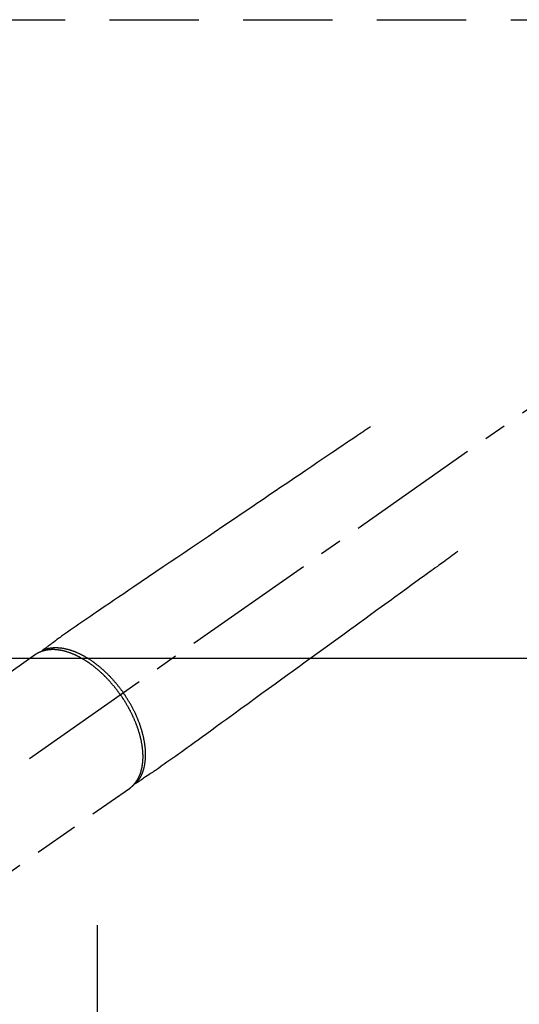
# Model space of a CAD drawing. Extents: x 163 to 26285, y 210 to 8610.
# Drawn here: x 1636 to 1776, y 7105 to 7381 of the extents above; entities that cross this region are included whole.
import ezdxf

# ---------------------------------------------------------------- set-up
doc = ezdxf.new("R2010")
doc.units = 0
doc.header["$LTSCALE"] = 50
doc.header["$MEASUREMENT"] = 0
for name, pattern in [('CENTER', [2, 1.25, -0.25, 0.25, -0.25]), ('CENTER2', [1.125, 0.75, -0.125, 0.125, -0.125]), ('HIDDEN', [0.375, 0.25, -0.125])]:
    doc.linetypes.add(name, pattern=pattern)
doc.layers.add('121-キャビネット（中）', color=253, linetype='HIDDEN')
doc.layers.add('150-機器', color=8, linetype='CONTINUOUS')

msp = doc.modelspace()

# ---------------------------------------------------------------- linework, layer by layer
at = {"layer": '121-キャビネット（中）', "ltscale": 2}
msp.add_line((1398.45, 7380.57), (3367.45, 7380.57), dxfattribs=at)
at = {"layer": '150-機器', "color": 13, "linetype": 'CENTER2'}
msp.add_line((1807.45, 7291.78), (1563.43, 7120.91), dxfattribs=at)
at = {"layer": '150-機器', "color": 13, "linetype": 'HIDDEN'}
for p, q in [((1640.18, 7202.65), (1579.83, 7160.4)), ((1666.49, 7165.07), (1606.15, 7122.82)), ((1666.39, 7165), (1666.49, 7165.07))]:
    msp.add_line(p, q, dxfattribs=at)
at = {"layer": '150-機器', "color": 161, "linetype": 'CENTER'}
msp.add_line((1657.44, 7126.79), (1657.44, 6876.34), dxfattribs=at)
at = {"layer": '150-機器', "color": 13, "linetype": 'HIDDEN'}
for points in [[(1734.09, 7266.47), (1733.57, 7266.13), (1733.06, 7265.78), (1732.55, 7265.43), (1732.04, 7265.09), (1731.53, 7264.74), (1731.02, 7264.4), (1730.51, 7264.05), (1730, 7263.71), (1729.56, 7263.42), (1729.13, 7263.12), (1728.7, 7262.83), (1728.27, 7262.54), (1727.67, 7262.13), (1727.06, 7261.72), (1726.46, 7261.32), (1725.85, 7260.91), (1725.08, 7260.38), (1724.31, 7259.86), (1723.54, 7259.34), (1722.76, 7258.82), (1721.08, 7257.68), (1719.39, 7256.54), (1717.7, 7255.4), (1716.01, 7254.26), (1715.06, 7253.61), (1714.11, 7252.97), (1713.16, 7252.32), (1712.21, 7251.68), (1710.62, 7250.61), (1709.02, 7249.53), (1707.43, 7248.45), (1705.84, 7247.38), (1704.65, 7246.58), (1703.47, 7245.77), (1702.28, 7244.97), (1701.09, 7244.17), (1698.4, 7242.35), (1695.71, 7240.53), (1693.02, 7238.71), (1690.32, 7236.89), (1688.65, 7235.76), (1686.98, 7234.63), (1685.31, 7233.5), (1683.63, 7232.37), (1681.73, 7231.08), (1679.82, 7229.79), (1677.92, 7228.5), (1676.01, 7227.21), (1673.95, 7225.82), (1671.89, 7224.42), (1669.82, 7223.03), (1667.76, 7221.64), (1666.34, 7220.67), (1664.91, 7219.71), (1663.49, 7218.75), (1662.07, 7217.79), (1660.88, 7216.98), (1659.69, 7216.17), (1658.5, 7215.37), (1657.3, 7214.57), (1656.47, 7214.01), (1655.65, 7213.45), (1654.82, 7212.89), (1654, 7212.33), (1653.18, 7211.76), (1652.36, 7211.19), (1651.55, 7210.62), (1650.73, 7210.05), (1649.92, 7209.48), (1649.11, 7208.92), (1648.3, 7208.36), (1647.5, 7207.78), (1647.29, 7207.63), (1647.08, 7207.47), (1646.87, 7207.32), (1646.66, 7207.16), (1646.2, 7206.83), (1645.75, 7206.49), (1645.29, 7206.16), (1644.83, 7205.82), (1644.55, 7205.61), (1644.26, 7205.4), (1643.97, 7205.19), (1643.68, 7204.98), (1643.5, 7204.84), (1643.32, 7204.71), (1643.14, 7204.57), (1642.95, 7204.44), (1642.89, 7204.39), (1642.83, 7204.35), (1642.76, 7204.3), (1642.7, 7204.25), (1642.62, 7204.2), (1642.55, 7204.14), (1642.48, 7204.09), (1642.4, 7204.04), (1642.37, 7204.01), (1642.33, 7203.98), (1642.29, 7203.95), (1642.25, 7203.93), (1642.24, 7203.91), (1642.22, 7203.9), (1642.2, 7203.89), (1642.19, 7203.88), (1642.17, 7203.87), (1642.16, 7203.86), (1642.15, 7203.85), (1642.14, 7203.84), (1642.13, 7203.83), (1642.12, 7203.82), (1642.11, 7203.81), (1642.1, 7203.81), (1642.1, 7203.8), (1642.09, 7203.79), (1642.08, 7203.78), (1642.08, 7203.77), (1642.07, 7203.76), (1642.06, 7203.75), (1642.06, 7203.74), (1642.05, 7203.73), (1642.04, 7203.72), (1642.04, 7203.71), (1642.03, 7203.7), (1642.03, 7203.69), (1642.03, 7203.68), (1642.03, 7203.67), (1642.02, 7203.67), (1642.02, 7203.66), (1642.02, 7203.65), (1642.02, 7203.64), (1642.01, 7203.63), (1642.01, 7203.62), (1642.01, 7203.61), (1642.01, 7203.61), (1642.01, 7203.61), (1642.01, 7203.61), (1642, 7203.6), (1642, 7203.58), (1642, 7203.57), (1642, 7203.56)], [(1758.58, 7231.49), (1758.08, 7231.13), (1757.58, 7230.77), (1757.08, 7230.4), (1756.58, 7230.04), (1756.08, 7229.68), (1755.58, 7229.32), (1755.08, 7228.96), (1754.58, 7228.59), (1754.16, 7228.29), (1753.74, 7227.98), (1753.32, 7227.68), (1752.9, 7227.37), (1752.31, 7226.94), (1751.72, 7226.52), (1751.13, 7226.09), (1750.53, 7225.66), (1749.78, 7225.11), (1749.02, 7224.56), (1748.27, 7224.02), (1747.51, 7223.47), (1745.86, 7222.27), (1744.22, 7221.08), (1742.57, 7219.88), (1740.92, 7218.69), (1739.99, 7218.01), (1739.06, 7217.34), (1738.13, 7216.67), (1737.2, 7215.99), (1735.64, 7214.86), (1734.09, 7213.74), (1732.53, 7212.61), (1730.98, 7211.48), (1729.82, 7210.64), (1728.66, 7209.8), (1727.5, 7208.96), (1726.34, 7208.12), (1723.71, 7206.21), (1721.07, 7204.3), (1718.44, 7202.39), (1715.81, 7200.49), (1714.18, 7199.3), (1712.54, 7198.12), (1710.91, 7196.93), (1709.27, 7195.75), (1707.41, 7194.4), (1705.55, 7193.05), (1703.69, 7191.7), (1701.82, 7190.35), (1699.81, 7188.88), (1697.79, 7187.42), (1695.78, 7185.96), (1693.76, 7184.5), (1692.37, 7183.49), (1690.98, 7182.48), (1689.59, 7181.48), (1688.2, 7180.47), (1687.03, 7179.62), (1685.87, 7178.78), (1684.71, 7177.94), (1683.54, 7177.09), (1682.74, 7176.5), (1681.93, 7175.92), (1681.12, 7175.33), (1680.31, 7174.75), (1679.5, 7174.18), (1678.68, 7173.6), (1677.86, 7173.04), (1677.05, 7172.46), (1676.24, 7171.89), (1675.44, 7171.33), (1674.63, 7170.76), (1673.82, 7170.2), (1673.6, 7170.06), (1673.38, 7169.91), (1673.16, 7169.77), (1672.95, 7169.62), (1672.47, 7169.31), (1672, 7168.99), (1671.53, 7168.68), (1671.06, 7168.37), (1670.76, 7168.17), (1670.47, 7167.97), (1670.17, 7167.77), (1669.87, 7167.57), (1669.69, 7167.45), (1669.5, 7167.32), (1669.31, 7167.2), (1669.12, 7167.07), (1669.05, 7167.03), (1668.99, 7166.98), (1668.92, 7166.94), (1668.85, 7166.89), (1668.78, 7166.84), (1668.7, 7166.79), (1668.63, 7166.74), (1668.55, 7166.69), (1668.51, 7166.67), (1668.47, 7166.64), (1668.44, 7166.62), (1668.4, 7166.59), (1668.38, 7166.58), (1668.36, 7166.57), (1668.34, 7166.55), (1668.33, 7166.54), (1668.31, 7166.53), (1668.3, 7166.53), (1668.29, 7166.52), (1668.27, 7166.51), (1668.26, 7166.5), (1668.25, 7166.5), (1668.24, 7166.49), (1668.23, 7166.49), (1668.22, 7166.49), (1668.21, 7166.48), (1668.2, 7166.48), (1668.19, 7166.48), (1668.18, 7166.47), (1668.17, 7166.47), (1668.15, 7166.47), (1668.14, 7166.47), (1668.13, 7166.46), (1668.12, 7166.46), (1668.11, 7166.46), (1668.09, 7166.46), (1668.09, 7166.46), (1668.08, 7166.46), (1668.07, 7166.46), (1668.07, 7166.46), (1668.06, 7166.46), (1668.04, 7166.46), (1668.03, 7166.46), (1668.02, 7166.47), (1668.02, 7166.47), (1668.02, 7166.47), (1668.02, 7166.47), (1668.01, 7166.47), (1668, 7166.47), (1667.99, 7166.47), (1667.97, 7166.47), (1667.96, 7166.48)], [(1642.2, 7203.89), (1642.26, 7203.91), (1642.31, 7203.93), (1642.37, 7203.96), (1642.42, 7203.98), (1642.48, 7204), (1642.53, 7204.02), (1642.59, 7204.04), (1642.65, 7204.07), (1642.67, 7204.08), (1642.7, 7204.09), (1642.73, 7204.1), (1642.76, 7204.11), (1642.82, 7204.13), (1642.88, 7204.15), (1642.93, 7204.16), (1642.99, 7204.18), (1643.12, 7204.22), (1643.25, 7204.26), (1643.37, 7204.3), (1643.5, 7204.33), (1643.6, 7204.35), (1643.71, 7204.38), (1643.81, 7204.4), (1643.91, 7204.42), (1643.98, 7204.43), (1644.05, 7204.45), (1644.12, 7204.46), (1644.2, 7204.47), (1644.29, 7204.49), (1644.39, 7204.5), (1644.48, 7204.51), (1644.57, 7204.53), (1644.65, 7204.54), (1644.72, 7204.54), (1644.8, 7204.55), (1644.87, 7204.56), (1644.96, 7204.57), (1645.05, 7204.57), (1645.13, 7204.58), (1645.22, 7204.59), (1645.32, 7204.59), (1645.42, 7204.6), (1645.52, 7204.6), (1645.61, 7204.6), (1645.7, 7204.6), (1645.79, 7204.6), (1645.88, 7204.6), (1645.97, 7204.6), (1646.08, 7204.6), (1646.2, 7204.6), (1646.31, 7204.59), (1646.42, 7204.59), (1646.52, 7204.58), (1646.61, 7204.58), (1646.7, 7204.57), (1646.79, 7204.56), (1646.92, 7204.55), (1647.05, 7204.54), (1647.17, 7204.53), (1647.3, 7204.51), (1647.42, 7204.5), (1647.54, 7204.48), (1647.66, 7204.46), (1647.77, 7204.45), (1647.89, 7204.43), (1648.01, 7204.4), (1648.13, 7204.38), (1648.25, 7204.36), (1648.39, 7204.33), (1648.54, 7204.3), (1648.68, 7204.27), (1648.83, 7204.23), (1648.91, 7204.21), (1649, 7204.19), (1649.08, 7204.17), (1649.17, 7204.15), (1649.28, 7204.12), (1649.39, 7204.09), (1649.5, 7204.06), (1649.61, 7204.03), (1649.72, 7203.99), (1649.83, 7203.96), (1649.94, 7203.93), (1650.05, 7203.89), (1650.14, 7203.86), (1650.23, 7203.83), (1650.32, 7203.8), (1650.4, 7203.77), (1650.52, 7203.74), (1650.63, 7203.69), (1650.74, 7203.65), (1650.85, 7203.61), (1650.98, 7203.56), (1651.1, 7203.52), (1651.23, 7203.47), (1651.35, 7203.42), (1651.49, 7203.36), (1651.63, 7203.3), (1651.77, 7203.24), (1651.91, 7203.18), (1652.05, 7203.12), (1652.19, 7203.05), (1652.33, 7202.99), (1652.47, 7202.92), (1652.59, 7202.86), (1652.72, 7202.8), (1652.85, 7202.74), (1652.97, 7202.67), (1653.08, 7202.62), (1653.18, 7202.57), (1653.28, 7202.52), (1653.38, 7202.46), (1653.51, 7202.39), (1653.64, 7202.32), (1653.76, 7202.25), (1653.89, 7202.18), (1654.03, 7202.1), (1654.17, 7202.02), (1654.31, 7201.94), (1654.45, 7201.86), (1654.57, 7201.79), (1654.68, 7201.72), (1654.8, 7201.65), (1654.91, 7201.57), (1655.04, 7201.49), (1655.17, 7201.41), (1655.29, 7201.33), (1655.42, 7201.25), (1655.56, 7201.15), (1655.7, 7201.06), (1655.84, 7200.97), (1655.98, 7200.87), (1656.09, 7200.79), (1656.21, 7200.71), (1656.32, 7200.63), (1656.43, 7200.55), (1656.53, 7200.48), (1656.63, 7200.4), (1656.74, 7200.33), (1656.84, 7200.25), (1656.92, 7200.19), (1657.01, 7200.12), (1657.1, 7200.05), (1657.19, 7199.99), (1657.3, 7199.9), (1657.41, 7199.81), (1657.52, 7199.72), (1657.64, 7199.63), (1657.74, 7199.55), (1657.84, 7199.47), (1657.94, 7199.39), (1658.04, 7199.31), (1658.2, 7199.18), (1658.35, 7199.04), (1658.51, 7198.91), (1658.66, 7198.78), (1658.86, 7198.6), (1659.06, 7198.43), (1659.25, 7198.25), (1659.45, 7198.07), (1659.57, 7197.96), (1659.69, 7197.85), (1659.81, 7197.74), (1659.93, 7197.62), (1660.03, 7197.52), (1660.14, 7197.42), (1660.25, 7197.31), (1660.36, 7197.21), (1660.5, 7197.06), (1660.65, 7196.91), (1660.8, 7196.76), (1660.95, 7196.61), (1661.07, 7196.47), (1661.2, 7196.34), (1661.32, 7196.21), (1661.45, 7196.08), (1661.59, 7195.92), (1661.74, 7195.76), (1661.88, 7195.6), (1662.02, 7195.44), (1662.16, 7195.28), (1662.3, 7195.12), (1662.44, 7194.96), (1662.58, 7194.8), (1662.73, 7194.62), (1662.88, 7194.44), (1663.03, 7194.26), (1663.17, 7194.08), (1663.31, 7193.92), (1663.44, 7193.75), (1663.57, 7193.58), (1663.71, 7193.41), (1663.84, 7193.23), (1663.97, 7193.06), (1664.1, 7192.89), (1664.23, 7192.72), (1664.34, 7192.57), (1664.45, 7192.42), (1664.56, 7192.26), (1664.66, 7192.11), (1664.7, 7192.06), (1664.74, 7192.01), (1664.78, 7191.95), (1664.81, 7191.9)], [(1664.01, 7191.34), (1663.94, 7191.43), (1663.87, 7191.53), (1663.81, 7191.63), (1663.74, 7191.72), (1663.65, 7191.84), (1663.57, 7191.96), (1663.48, 7192.07), (1663.4, 7192.19), (1663.34, 7192.26), (1663.29, 7192.33), (1663.24, 7192.41), (1663.18, 7192.48), (1663.06, 7192.64), (1662.94, 7192.79), (1662.82, 7192.95), (1662.7, 7193.11), (1662.62, 7193.21), (1662.54, 7193.3), (1662.46, 7193.4), (1662.38, 7193.5), (1662.24, 7193.68), (1662.1, 7193.85), (1661.95, 7194.02), (1661.81, 7194.2), (1661.65, 7194.38), (1661.5, 7194.56), (1661.34, 7194.74), (1661.18, 7194.92), (1661.08, 7195.03), (1660.99, 7195.13), (1660.89, 7195.24), (1660.8, 7195.35), (1660.68, 7195.48), (1660.56, 7195.61), (1660.44, 7195.74), (1660.31, 7195.86), (1660.19, 7195.99), (1660.07, 7196.12), (1659.95, 7196.24), (1659.82, 7196.37), (1659.74, 7196.46), (1659.65, 7196.54), (1659.56, 7196.63), (1659.48, 7196.72), (1659.34, 7196.85), (1659.2, 7196.98), (1659.06, 7197.12), (1658.92, 7197.25), (1658.8, 7197.37), (1658.67, 7197.49), (1658.54, 7197.6), (1658.42, 7197.72), (1658.31, 7197.81), (1658.21, 7197.9), (1658.11, 7198), (1658.01, 7198.09), (1657.9, 7198.18), (1657.8, 7198.27), (1657.7, 7198.35), (1657.59, 7198.44), (1657.46, 7198.55), (1657.33, 7198.66), (1657.2, 7198.77), (1657.07, 7198.88), (1656.97, 7198.96), (1656.86, 7199.04), (1656.76, 7199.13), (1656.65, 7199.21), (1656.58, 7199.27), (1656.5, 7199.33), (1656.42, 7199.4), (1656.34, 7199.46), (1656.22, 7199.55), (1656.1, 7199.64), (1655.98, 7199.73), (1655.86, 7199.81), (1655.78, 7199.87), (1655.7, 7199.93), (1655.62, 7199.99), (1655.54, 7200.04), (1655.43, 7200.13), (1655.31, 7200.21), (1655.19, 7200.3), (1655.07, 7200.38), (1655.01, 7200.42), (1654.96, 7200.45), (1654.91, 7200.49), (1654.85, 7200.53), (1654.75, 7200.6), (1654.64, 7200.67), (1654.53, 7200.74), (1654.43, 7200.81), (1654.33, 7200.87), (1654.24, 7200.93), (1654.14, 7200.99), (1654.05, 7201.05), (1653.86, 7201.16), (1653.68, 7201.27), (1653.49, 7201.39), (1653.3, 7201.5), (1653.15, 7201.58), (1653.01, 7201.66), (1652.86, 7201.75), (1652.71, 7201.83), (1652.6, 7201.88), (1652.5, 7201.94), (1652.39, 7202), (1652.28, 7202.05), (1652.16, 7202.11), (1652.04, 7202.17), (1651.92, 7202.23), (1651.8, 7202.29), (1651.7, 7202.35), (1651.59, 7202.4), (1651.48, 7202.45), (1651.38, 7202.5), (1651.26, 7202.55), (1651.14, 7202.6), (1651.02, 7202.66), (1650.9, 7202.71), (1650.79, 7202.75), (1650.68, 7202.8), (1650.58, 7202.84), (1650.47, 7202.88), (1650.35, 7202.93), (1650.24, 7202.98), (1650.12, 7203.02), (1650, 7203.07), (1649.92, 7203.1), (1649.84, 7203.12), (1649.76, 7203.15), (1649.68, 7203.18), (1649.51, 7203.24), (1649.34, 7203.3), (1649.17, 7203.35), (1649, 7203.4), (1648.91, 7203.43), (1648.82, 7203.46), (1648.73, 7203.48), (1648.64, 7203.51), (1648.53, 7203.54), (1648.41, 7203.57), (1648.3, 7203.6), (1648.18, 7203.63), (1648.05, 7203.66), (1647.93, 7203.69), (1647.8, 7203.72), (1647.67, 7203.75), (1647.61, 7203.76), (1647.54, 7203.77), (1647.48, 7203.79), (1647.42, 7203.8), (1647.28, 7203.83), (1647.14, 7203.85), (1647, 7203.87), (1646.87, 7203.9), (1646.76, 7203.91), (1646.64, 7203.93), (1646.53, 7203.94), (1646.42, 7203.96), (1646.3, 7203.97), (1646.18, 7203.98), (1646.06, 7203.99), (1645.93, 7204), (1645.84, 7204.01), (1645.74, 7204.02), (1645.65, 7204.02), (1645.55, 7204.03), (1645.44, 7204.03), (1645.34, 7204.04), (1645.23, 7204.04), (1645.12, 7204.04), (1644.98, 7204.04), (1644.84, 7204.04), (1644.7, 7204.04), (1644.56, 7204.03), (1644.44, 7204.02), (1644.31, 7204.02), (1644.19, 7204.01), (1644.06, 7203.99), (1643.97, 7203.99), (1643.88, 7203.98), (1643.79, 7203.97), (1643.7, 7203.95), (1643.65, 7203.95), (1643.59, 7203.94), (1643.54, 7203.93), (1643.48, 7203.92), (1643.44, 7203.92), (1643.39, 7203.91), (1643.35, 7203.9), (1643.31, 7203.89), (1643.24, 7203.88), (1643.18, 7203.87), (1643.11, 7203.86), (1643.05, 7203.84), (1643.01, 7203.83), (1642.96, 7203.83), (1642.92, 7203.82), (1642.88, 7203.81), (1642.79, 7203.79), (1642.71, 7203.77), (1642.62, 7203.74), (1642.54, 7203.72), (1642.49, 7203.71), (1642.45, 7203.7), (1642.4, 7203.68), (1642.35, 7203.67), (1642.31, 7203.66), (1642.26, 7203.64), (1642.22, 7203.63), (1642.17, 7203.61), (1642.14, 7203.61), (1642.12, 7203.6), (1642.09, 7203.59), (1642.07, 7203.58), (1642.05, 7203.57), (1642.03, 7203.57), (1642.02, 7203.56), (1642, 7203.56), (1641.96, 7203.54), (1641.92, 7203.53), (1641.89, 7203.52), (1641.85, 7203.5), (1641.83, 7203.5), (1641.82, 7203.49), (1641.8, 7203.49), (1641.79, 7203.48), (1641.77, 7203.47), (1641.75, 7203.47), (1641.73, 7203.46), (1641.71, 7203.45), (1641.68, 7203.44), (1641.66, 7203.43), (1641.64, 7203.42), (1641.61, 7203.41), (1641.59, 7203.4), (1641.57, 7203.4), (1641.55, 7203.39), (1641.53, 7203.38), (1641.5, 7203.37), (1641.47, 7203.36), (1641.45, 7203.34), (1641.42, 7203.33), (1641.39, 7203.32), (1641.36, 7203.31), (1641.33, 7203.29), (1641.3, 7203.28), (1641.27, 7203.27), (1641.24, 7203.25), (1641.22, 7203.24), (1641.19, 7203.23), (1641.17, 7203.22), (1641.15, 7203.21), (1641.13, 7203.2), (1641.11, 7203.19), (1641.08, 7203.18), (1641.06, 7203.16), (1641.03, 7203.15), (1641, 7203.14), (1640.97, 7203.12), (1640.95, 7203.11), (1640.92, 7203.09), (1640.89, 7203.08), (1640.87, 7203.07), (1640.85, 7203.06), (1640.83, 7203.05), (1640.82, 7203.04), (1640.78, 7203.02), (1640.74, 7203), (1640.71, 7202.98), (1640.67, 7202.96), (1640.64, 7202.94), (1640.62, 7202.93), (1640.59, 7202.91), (1640.56, 7202.9), (1640.54, 7202.88), (1640.51, 7202.87), (1640.48, 7202.85), (1640.46, 7202.83), (1640.43, 7202.82), (1640.4, 7202.8), (1640.38, 7202.78), (1640.35, 7202.77), (1640.32, 7202.75), (1640.3, 7202.73), (1640.27, 7202.72), (1640.25, 7202.7), (1640.23, 7202.69), (1640.21, 7202.68), (1640.19, 7202.66), (1640.18, 7202.65)], [(1664.01, 7191.34), (1664.08, 7191.24), (1664.14, 7191.15), (1664.21, 7191.05), (1664.28, 7190.95), (1664.36, 7190.83), (1664.44, 7190.71), (1664.52, 7190.59), (1664.6, 7190.47), (1664.65, 7190.4), (1664.7, 7190.32), (1664.75, 7190.25), (1664.8, 7190.17), (1664.9, 7190), (1665.01, 7189.84), (1665.12, 7189.67), (1665.22, 7189.5), (1665.29, 7189.39), (1665.35, 7189.29), (1665.42, 7189.18), (1665.49, 7189.07), (1665.6, 7188.88), (1665.72, 7188.68), (1665.83, 7188.49), (1665.94, 7188.29), (1666.06, 7188.08), (1666.18, 7187.87), (1666.29, 7187.66), (1666.41, 7187.45), (1666.48, 7187.33), (1666.54, 7187.2), (1666.61, 7187.08), (1666.68, 7186.95), (1666.76, 7186.79), (1666.84, 7186.63), (1666.92, 7186.48), (1667, 7186.32), (1667.08, 7186.16), (1667.15, 7186), (1667.23, 7185.84), (1667.31, 7185.68), (1667.36, 7185.57), (1667.41, 7185.46), (1667.46, 7185.35), (1667.51, 7185.24), (1667.59, 7185.06), (1667.67, 7184.89), (1667.75, 7184.71), (1667.82, 7184.54), (1667.89, 7184.38), (1667.96, 7184.22), (1668.03, 7184.06), (1668.09, 7183.9), (1668.14, 7183.77), (1668.2, 7183.65), (1668.25, 7183.52), (1668.3, 7183.39), (1668.35, 7183.26), (1668.4, 7183.14), (1668.44, 7183.01), (1668.49, 7182.88), (1668.55, 7182.72), (1668.61, 7182.56), (1668.66, 7182.4), (1668.72, 7182.24), (1668.76, 7182.12), (1668.81, 7181.99), (1668.85, 7181.86), (1668.89, 7181.73), (1668.92, 7181.64), (1668.95, 7181.54), (1668.98, 7181.45), (1669.01, 7181.35), (1669.06, 7181.21), (1669.1, 7181.07), (1669.15, 7180.93), (1669.19, 7180.78), (1669.21, 7180.69), (1669.24, 7180.6), (1669.27, 7180.5), (1669.3, 7180.41), (1669.33, 7180.27), (1669.37, 7180.12), (1669.41, 7179.98), (1669.45, 7179.84), (1669.46, 7179.78), (1669.48, 7179.72), (1669.5, 7179.65), (1669.51, 7179.59), (1669.54, 7179.47), (1669.57, 7179.34), (1669.6, 7179.22), (1669.63, 7179.09), (1669.65, 7178.99), (1669.68, 7178.88), (1669.7, 7178.77), (1669.73, 7178.66), (1669.77, 7178.45), (1669.81, 7178.23), (1669.85, 7178.02), (1669.89, 7177.8), (1669.92, 7177.63), (1669.95, 7177.47), (1669.98, 7177.3), (1670, 7177.13), (1670.02, 7177.01), (1670.04, 7176.89), (1670.05, 7176.77), (1670.07, 7176.65), (1670.08, 7176.52), (1670.1, 7176.39), (1670.11, 7176.25), (1670.13, 7176.12), (1670.14, 7176), (1670.15, 7175.89), (1670.16, 7175.77), (1670.17, 7175.65), (1670.18, 7175.52), (1670.19, 7175.39), (1670.2, 7175.26), (1670.21, 7175.13), (1670.21, 7175.01), (1670.22, 7174.9), (1670.22, 7174.78), (1670.23, 7174.67), (1670.23, 7174.54), (1670.23, 7174.41), (1670.24, 7174.29), (1670.24, 7174.16), (1670.24, 7174.08), (1670.24, 7173.99), (1670.24, 7173.91), (1670.24, 7173.83), (1670.23, 7173.65), (1670.23, 7173.47), (1670.22, 7173.29), (1670.21, 7173.11), (1670.21, 7173.02), (1670.2, 7172.92), (1670.2, 7172.83), (1670.19, 7172.74), (1670.18, 7172.62), (1670.17, 7172.5), (1670.16, 7172.38), (1670.15, 7172.26), (1670.13, 7172.13), (1670.12, 7172), (1670.1, 7171.87), (1670.08, 7171.74), (1670.07, 7171.68), (1670.06, 7171.61), (1670.05, 7171.55), (1670.04, 7171.48), (1670.02, 7171.35), (1670, 7171.21), (1669.97, 7171.07), (1669.95, 7170.93), (1669.92, 7170.82), (1669.9, 7170.71), (1669.88, 7170.61), (1669.85, 7170.5), (1669.82, 7170.38), (1669.79, 7170.26), (1669.76, 7170.14), (1669.73, 7170.02), (1669.7, 7169.93), (1669.68, 7169.84), (1669.65, 7169.74), (1669.62, 7169.65), (1669.59, 7169.55), (1669.56, 7169.45), (1669.52, 7169.35), (1669.49, 7169.25), (1669.44, 7169.11), (1669.39, 7168.98), (1669.34, 7168.85), (1669.28, 7168.72), (1669.24, 7168.61), (1669.19, 7168.49), (1669.13, 7168.38), (1669.08, 7168.26), (1669.04, 7168.18), (1669, 7168.1), (1668.96, 7168.02), (1668.92, 7167.94), (1668.89, 7167.89), (1668.87, 7167.84), (1668.84, 7167.79), (1668.81, 7167.75), (1668.79, 7167.71), (1668.77, 7167.67), (1668.75, 7167.63), (1668.73, 7167.59), (1668.69, 7167.53), (1668.66, 7167.48), (1668.63, 7167.42), (1668.59, 7167.36), (1668.57, 7167.33), (1668.55, 7167.29), (1668.52, 7167.25), (1668.5, 7167.22), (1668.45, 7167.14), (1668.4, 7167.07), (1668.35, 7167), (1668.3, 7166.93), (1668.28, 7166.89), (1668.25, 7166.85), (1668.22, 7166.81), (1668.19, 7166.77), (1668.16, 7166.73), (1668.13, 7166.69), (1668.1, 7166.66), (1668.07, 7166.62), (1668.06, 7166.6), (1668.04, 7166.58), (1668.03, 7166.55), (1668.01, 7166.53), (1668, 7166.52), (1667.99, 7166.5), (1667.97, 7166.49), (1667.96, 7166.48), (1667.94, 7166.45), (1667.91, 7166.41), (1667.89, 7166.38), (1667.86, 7166.35), (1667.85, 7166.34), (1667.84, 7166.33), (1667.83, 7166.32), (1667.82, 7166.3), (1667.81, 7166.29), (1667.79, 7166.27), (1667.78, 7166.26), (1667.76, 7166.24), (1667.75, 7166.22), (1667.73, 7166.2), (1667.71, 7166.18), (1667.69, 7166.16), (1667.68, 7166.15), (1667.67, 7166.13), (1667.65, 7166.11), (1667.64, 7166.1), (1667.62, 7166.08), (1667.59, 7166.05), (1667.57, 7166.03), (1667.55, 7166.01), (1667.53, 7165.98), (1667.51, 7165.96), (1667.49, 7165.94), (1667.46, 7165.92), (1667.44, 7165.89), (1667.42, 7165.87), (1667.4, 7165.85), (1667.38, 7165.83), (1667.36, 7165.81), (1667.35, 7165.8), (1667.33, 7165.78), (1667.32, 7165.77), (1667.29, 7165.75), (1667.27, 7165.72), (1667.25, 7165.7), (1667.23, 7165.68), (1667.2, 7165.66), (1667.18, 7165.64), (1667.16, 7165.62), (1667.13, 7165.6), (1667.12, 7165.58), (1667.1, 7165.57), (1667.09, 7165.56), (1667.07, 7165.54), (1667.04, 7165.51), (1667.01, 7165.49), (1666.98, 7165.46), (1666.95, 7165.43), (1666.92, 7165.41), (1666.9, 7165.39), (1666.88, 7165.37), (1666.85, 7165.35), (1666.83, 7165.33), (1666.8, 7165.31), (1666.78, 7165.29), (1666.76, 7165.27), (1666.73, 7165.26), (1666.71, 7165.24), (1666.68, 7165.22), (1666.66, 7165.2), (1666.63, 7165.18), (1666.61, 7165.16), (1666.58, 7165.14), (1666.56, 7165.12), (1666.54, 7165.11), (1666.52, 7165.1), (1666.51, 7165.09), (1666.49, 7165.07)], [(1668.34, 7166.55), (1668.38, 7166.6), (1668.42, 7166.64), (1668.46, 7166.68), (1668.5, 7166.73), (1668.54, 7166.77), (1668.58, 7166.82), (1668.62, 7166.86), (1668.66, 7166.91), (1668.68, 7166.93), (1668.7, 7166.96), (1668.72, 7166.98), (1668.74, 7167), (1668.78, 7167.05), (1668.82, 7167.1), (1668.85, 7167.15), (1668.89, 7167.19), (1668.97, 7167.3), (1669.05, 7167.41), (1669.13, 7167.52), (1669.2, 7167.63), (1669.26, 7167.71), (1669.32, 7167.8), (1669.37, 7167.89), (1669.43, 7167.98), (1669.46, 7168.04), (1669.5, 7168.1), (1669.54, 7168.16), (1669.57, 7168.23), (1669.62, 7168.31), (1669.67, 7168.4), (1669.71, 7168.48), (1669.76, 7168.56), (1669.79, 7168.63), (1669.82, 7168.7), (1669.86, 7168.77), (1669.89, 7168.83), (1669.93, 7168.91), (1669.96, 7168.99), (1670, 7169.07), (1670.03, 7169.15), (1670.07, 7169.24), (1670.11, 7169.33), (1670.15, 7169.42), (1670.18, 7169.52), (1670.21, 7169.6), (1670.24, 7169.68), (1670.27, 7169.77), (1670.3, 7169.85), (1670.34, 7169.96), (1670.38, 7170.07), (1670.41, 7170.17), (1670.45, 7170.28), (1670.47, 7170.37), (1670.5, 7170.46), (1670.52, 7170.55), (1670.55, 7170.63), (1670.58, 7170.76), (1670.61, 7170.88), (1670.64, 7171.01), (1670.67, 7171.13), (1670.7, 7171.25), (1670.73, 7171.36), (1670.75, 7171.48), (1670.77, 7171.6), (1670.79, 7171.72), (1670.82, 7171.84), (1670.84, 7171.96), (1670.86, 7172.08), (1670.88, 7172.22), (1670.9, 7172.37), (1670.92, 7172.51), (1670.94, 7172.66), (1670.94, 7172.75), (1670.95, 7172.84), (1670.96, 7172.92), (1670.97, 7173.01), (1670.98, 7173.13), (1670.99, 7173.24), (1671, 7173.35), (1671.01, 7173.47), (1671.01, 7173.58), (1671.02, 7173.7), (1671.03, 7173.82), (1671.03, 7173.93), (1671.03, 7174.02), (1671.04, 7174.12), (1671.04, 7174.21), (1671.04, 7174.3), (1671.04, 7174.42), (1671.04, 7174.54), (1671.04, 7174.66), (1671.04, 7174.78), (1671.04, 7174.91), (1671.04, 7175.05), (1671.03, 7175.18), (1671.03, 7175.32), (1671.02, 7175.47), (1671.02, 7175.62), (1671.01, 7175.77), (1671, 7175.92), (1670.99, 7176.07), (1670.98, 7176.22), (1670.96, 7176.38), (1670.95, 7176.53), (1670.93, 7176.67), (1670.92, 7176.81), (1670.9, 7176.95), (1670.89, 7177.09), (1670.87, 7177.21), (1670.86, 7177.32), (1670.84, 7177.43), (1670.83, 7177.55), (1670.81, 7177.69), (1670.78, 7177.83), (1670.76, 7177.98), (1670.74, 7178.12), (1670.71, 7178.28), (1670.68, 7178.44), (1670.65, 7178.6), (1670.62, 7178.76), (1670.6, 7178.89), (1670.57, 7179.02), (1670.54, 7179.16), (1670.52, 7179.29), (1670.48, 7179.43), (1670.45, 7179.58), (1670.42, 7179.73), (1670.38, 7179.88), (1670.34, 7180.04), (1670.3, 7180.2), (1670.26, 7180.37), (1670.22, 7180.53), (1670.18, 7180.66), (1670.15, 7180.8), (1670.11, 7180.93), (1670.07, 7181.07), (1670.04, 7181.19), (1670, 7181.31), (1669.97, 7181.43), (1669.93, 7181.55), (1669.9, 7181.65), (1669.87, 7181.76), (1669.84, 7181.86), (1669.8, 7181.97), (1669.76, 7182.11), (1669.71, 7182.24), (1669.67, 7182.38), (1669.62, 7182.51), (1669.58, 7182.63), (1669.54, 7182.76), (1669.5, 7182.88), (1669.45, 7183), (1669.39, 7183.19), (1669.32, 7183.39), (1669.24, 7183.58), (1669.17, 7183.77), (1669.08, 7184.01), (1668.98, 7184.26), (1668.88, 7184.51), (1668.78, 7184.75), (1668.71, 7184.9), (1668.65, 7185.05), (1668.58, 7185.2), (1668.52, 7185.35), (1668.46, 7185.49), (1668.4, 7185.63), (1668.34, 7185.76), (1668.27, 7185.9), (1668.18, 7186.09), (1668.09, 7186.28), (1668, 7186.47), (1667.91, 7186.66), (1667.83, 7186.82), (1667.75, 7186.99), (1667.67, 7187.15), (1667.58, 7187.31), (1667.49, 7187.5), (1667.39, 7187.69), (1667.29, 7187.88), (1667.19, 7188.07), (1667.08, 7188.25), (1666.98, 7188.44), (1666.88, 7188.63), (1666.77, 7188.81), (1666.66, 7189.02), (1666.54, 7189.21), (1666.42, 7189.41), (1666.3, 7189.61), (1666.19, 7189.8), (1666.08, 7189.98), (1665.96, 7190.16), (1665.85, 7190.35), (1665.73, 7190.53), (1665.62, 7190.71), (1665.5, 7190.89), (1665.38, 7191.07), (1665.28, 7191.23), (1665.17, 7191.38), (1665.07, 7191.54), (1664.96, 7191.69), (1664.92, 7191.74), (1664.89, 7191.79), (1664.85, 7191.85), (1664.81, 7191.9)]]:
    msp.add_lwpolyline(points, dxfattribs=at)
at = {"layer": '150-機器', "color": 2, "linetype": 'Continuous'}
msp.add_lwpolyline([(2097.45, 7201.57), (1517.45, 7201.57, 0.414214), (1507.45, 7191.57), (1507.45, 6811.57, 0.414214), (1517.45, 6801.57), (2097.45, 6801.57, 0.414214), (2107.45, 6811.57), (2107.45, 7191.57, 0.414214)], format="xyb", close=True, dxfattribs=at)

doc.saveas('drawing.dxf')
